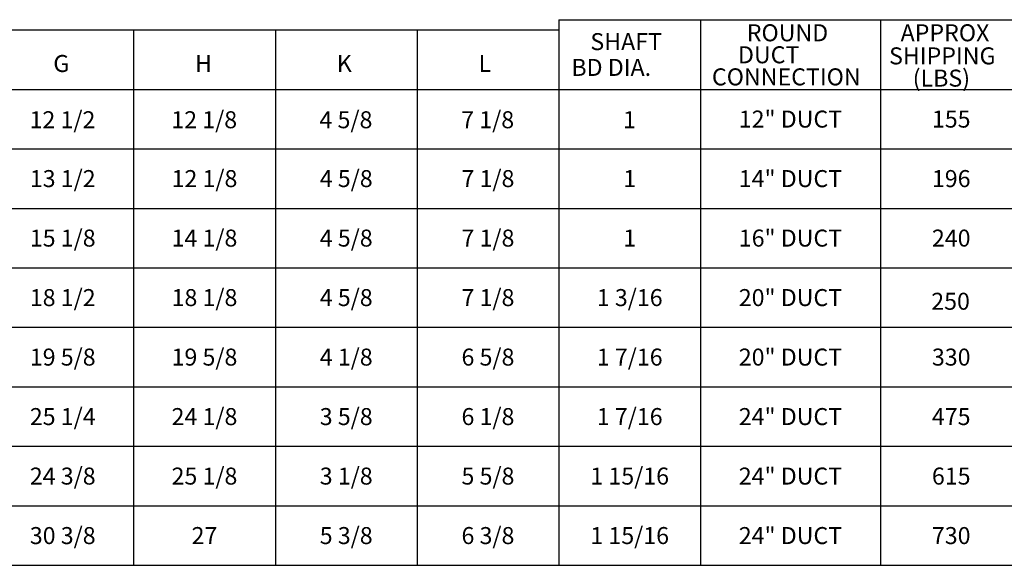
# Model space of a CAD drawing. Units: inches. Extents: x 220 to 932, y -311 to 327.
# Drawn here: x 387 to 458, y -311 to -272 of the extents above; entities that cross this region are included whole.
import ezdxf
from ezdxf.enums import TextEntityAlignment as Align

# ---------------------------------------------------------------- set-up
doc = ezdxf.new("R2010")
doc.units = ezdxf.units.IN
doc.header["$MEASUREMENT"] = 0

msp = doc.modelspace()

# ---------------------------------------------------------------- linework, layer by layer
at = {"color": 7, "linetype": 'Continuous'}
for p, q in [((425.88727, -271.56297), (459.64192, -271.56297)), ((425.88727, -271.56297), (425.88727, -311.34231)), ((436.21477, -271.56297), (436.21477, -311.34231)), ((449.31442, -271.56297), (449.31442, -311.34231)), ((449.31442, -271.56297), (449.31442, -311.34231)), ((449.31442, -271.56297), (449.31442, -311.34231)), ((384.57727, -272.30436), (405.23227, -272.30436)), ((394.90477, -272.30436), (394.90477, -311.34231)), ((405.23227, -272.30436), (405.23227, -311.34231)), ((405.23227, -272.30436), (425.88727, -272.30436)), ((415.55977, -272.30436), (415.55977, -311.34231)), ((449.31442, -272.30436), (449.31442, -311.34231)), ((425.88727, -276.64191), (459.64192, -276.64191)), ((425.88727, -280.97946), (459.64192, -280.97946)), ((425.88727, -285.31701), (459.64192, -285.31701)), ((425.88727, -289.65456), (459.64192, -289.65456)), ((425.88727, -293.99211), (459.64192, -293.99211)), ((425.88727, -298.32966), (459.64192, -298.32966)), ((425.88727, -302.66721), (459.64192, -302.66721)), ((425.88727, -307.00476), (459.64192, -307.00476)), ((425.88727, -311.34231), (459.64192, -311.34231))]:
    msp.add_line(p, q, dxfattribs=at)
for p, q in [((384.57727, -276.64191), (405.23227, -276.64191)), ((405.23227, -276.64191), (425.88727, -276.64191)), ((384.57727, -280.97946), (405.23227, -280.97946)), ((405.23227, -280.97946), (425.88727, -280.97946)), ((384.57727, -285.31701), (405.23227, -285.31701)), ((405.23227, -285.31701), (425.88727, -285.31701)), ((384.57727, -289.65456), (405.23227, -289.65456)), ((405.23227, -289.65456), (425.88727, -289.65456)), ((384.57727, -293.99211), (405.23227, -293.99211)), ((405.23227, -293.99211), (425.88727, -293.99211)), ((384.57727, -298.32966), (405.23227, -298.32966)), ((405.23227, -298.32966), (425.88727, -298.32966)), ((384.57727, -302.66721), (405.23227, -302.66721)), ((405.23227, -302.66721), (425.88727, -302.66721)), ((384.57727, -307.00476), (405.23227, -307.00476)), ((405.23227, -307.00476), (425.88727, -307.00476)), ((384.57727, -311.34231), (405.23227, -311.34231)), ((405.23227, -311.34231), (425.88727, -311.34231))]:
    msp.add_line(p, q)

# ---------------------------------------------------------------- texts
for s, p in [('ROUND', (439.58022, -273.1386)), ('APPROX', (450.79006, -273.1386)), ('SHAFT', (428.18514, -273.78191)), ('  DUCT', (438.18345, -274.74274)), ('SHIPPING', (449.94845, -274.8211)), ('G', (389.0558, -275.37679)), ('H', (399.3833, -275.37679)), ('K', (409.7108, -275.37679)), ('L', (420.0383, -275.37679)), (' BD DIA.', (426.42213, -275.66235)), ('CONNECTION', (437.04176, -276.35144)), ('(LBS)', (451.67136, -276.44397))]:
    msp.add_text(s, height=1.2393, dxfattribs=at).set_placement(p)
for s, p in [('12 1/2', (389.72124, -278.85778)), ('12 1/8', (400.04874, -278.85778)), ('4 5/8', (410.37624, -278.85778)), ('7 1/8', (420.70374, -278.85778)), ('1', (431.03124, -278.85778)), ('12" DUCT', (442.7646, -278.81069)), ('155', (454.47817, -278.81069)), ('13 1/2', (389.74102, -283.14824)), ('12 1/8', (400.06852, -283.14824)), ('4 5/8', (410.39602, -283.14824)), ('7 1/8', (420.72352, -283.14824)), ('1', (431.05102, -283.14824)), ('14" DUCT', (442.7646, -283.14824)), ('196', (454.47817, -283.14824)), ('15 1/8', (389.74102, -287.48579)), ('14 1/8', (400.06852, -287.48579)), ('4 5/8', (410.39602, -287.48579)), ('7 1/8', (420.72352, -287.48579)), ('1', (431.05102, -287.48579)), ('16" DUCT', (442.7646, -287.48579)), ('240', (454.47817, -287.48579)), ('18 1/2', (389.74102, -291.82334)), ('18 1/8', (400.06852, -291.82334)), ('4 5/8', (410.39602, -291.82334)), ('7 1/8', (420.72352, -291.82334)), ('1 3/16', (431.05102, -291.82334)), ('20" DUCT', (442.7646, -291.82334)), ('250', (454.43002, -292.09167)), ('19 5/8', (389.74102, -296.16089)), ('19 5/8', (400.06852, -296.16089)), ('4 1/8', (410.39602, -296.16089)), ('6 5/8', (420.72352, -296.16089)), ('1 7/16', (431.05102, -296.16089)), ('20" DUCT', (442.7646, -296.16089)), ('330', (454.47817, -296.16089)), ('25 1/4', (389.74102, -300.49844)), ('24 1/8', (400.06852, -300.49844)), ('3 5/8', (410.39602, -300.49844)), ('6 1/8', (420.72352, -300.49844)), ('1 7/16', (431.05102, -300.49844)), ('24" DUCT', (442.7646, -300.49844)), ('475', (454.47817, -300.49844)), ('24 3/8', (389.74102, -304.83599)), ('25 1/8', (400.06852, -304.83599)), ('3 1/8', (410.39602, -304.83599)), ('5 5/8', (420.72352, -304.83599)), ('1 15/16', (431.05102, -304.83599)), ('24" DUCT', (442.7646, -304.83599)), ('615', (454.47817, -304.83599)), ('30 3/8', (389.74102, -309.17354)), ('5 3/8', (410.39602, -309.17354)), ('6 3/8', (420.72352, -309.17354)), ('1 15/16', (431.05102, -309.17354)), ('27', (400.06852, -309.17354)), ('24" DUCT', (442.7646, -309.17354)), ('730', (454.47817, -309.17354))]:
    msp.add_text(s, height=1.2393, dxfattribs=at).set_placement(p, align=Align.MIDDLE_CENTER)

doc.saveas('drawing.dxf')
